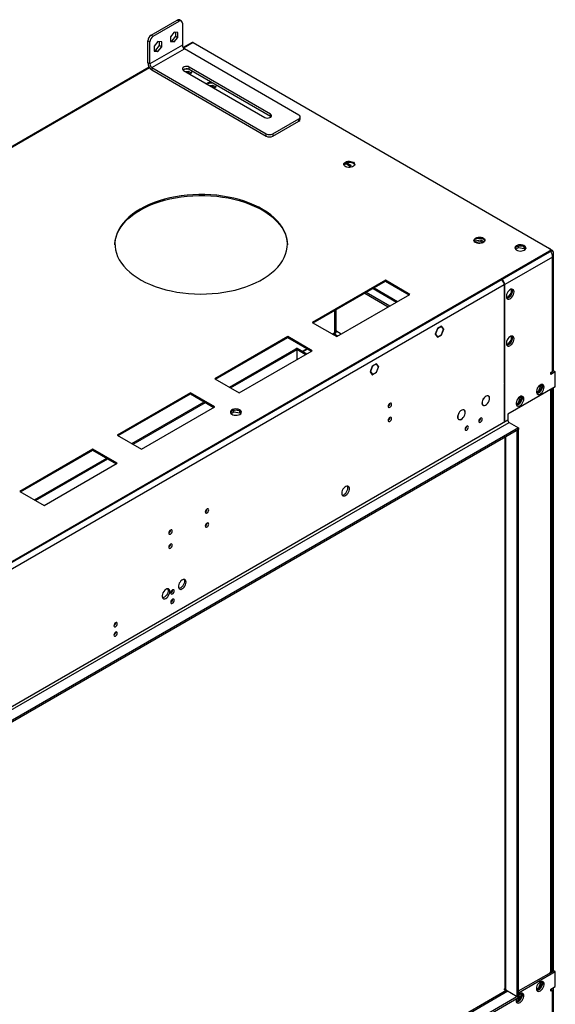
# Model space of a CAD drawing. Units: millimetres. Extents: x 2 to 5252, y -4 to 7421.
# Drawn here: x 2876 to 3342, y 1647 to 2504 of the extents above; entities that cross this region are included whole.
import ezdxf

# ---------------------------------------------------------------- set-up
doc = ezdxf.new("R2010")
doc.units = ezdxf.units.MM
doc.header["$LTSCALE"] = 25

msp = doc.modelspace()

# ---------------------------------------------------------------- linework, layer by layer
at = {"color": 7, "linetype": 'Continuous', "lineweight": 25}
for p, q in [((2990.769, 2490.158), (3013.424, 2503.205)), ((2992.534, 2489.137), (3015.19, 2502.183)), ((3015.19, 2502.183), (3013.424, 2503.205)), ((3017.194, 2502.379), (3015.428, 2503.4)), ((3010.942, 2492.799), (3007.721, 2488.799)), ((3014.163, 2492.509), (3010.942, 2492.799)), ((3012.398, 2489.241), (3012.398, 2492.668)), ((3018.022, 2500.547), (3018.022, 2481.359)), ((2989.702, 2484.24), (2987.937, 2485.261)), ((2987.937, 2466.073), (2987.937, 2485.261)), ((2989.702, 2465.051), (2989.702, 2484.24)), ((2990.769, 2490.158), (2992.534, 2489.137)), ((2996.782, 2484.645), (2993.561, 2480.645)), ((3000.004, 2484.355), (2996.782, 2484.645)), ((2998.238, 2481.087), (2998.238, 2484.514)), ((3000.004, 2480.065), (3000.004, 2484.355)), ((3007.721, 2488.799), (3007.721, 2484.509)), ((3007.721, 2485.372), (3009.177, 2485.241)), ((3007.721, 2484.509), (3010.942, 2484.219)), ((3009.177, 2485.241), (3012.398, 2489.241)), ((3009.177, 2485.241), (3010.942, 2484.219)), ((3010.942, 2484.219), (3014.163, 2488.219)), ((3012.398, 2489.241), (3014.163, 2488.219)), ((3014.163, 2488.219), (3014.163, 2492.509)), ((3018.022, 2481.359), (2989.702, 2465.051)), ((2991.468, 2461.988), (3019.788, 2478.296)), ((2993.561, 2480.645), (2993.561, 2476.355)), ((2993.561, 2477.218), (2995.017, 2477.087)), ((2993.561, 2476.355), (2996.782, 2476.065)), ((2995.017, 2477.087), (2998.238, 2481.087)), ((2995.017, 2477.087), (2996.782, 2476.065)), ((2996.782, 2476.065), (3000.004, 2480.065)), ((2998.238, 2481.087), (3000.004, 2480.065)), ((3026.453, 2483.742), (3018.745, 2479.292)), ((3119.365, 2420.667), (3019.788, 2478.296)), ((3027.453, 2483.643), (3337.52, 2304.646)), ((2989.189, 2462.23), (2217.619, 2016.812)), ((2989.702, 2465.051), (2987.937, 2466.073)), ((2991.468, 2461.988), (3091.045, 2404.359)), ((2991.468, 2461.988), (2991.468, 2459.946)), ((2991.468, 2459.946), (3091.045, 2402.318)), ((3019.04, 2459.519), (3089.662, 2418.647)), ((3020.692, 2458.563), (3022.979, 2458.917)), ((3022.979, 2458.917), (3025.889, 2457.237)), ((3022.979, 2458.917), (3022.979, 2457.692)), ((3094.618, 2421.501), (3023.996, 2462.373)), ((3023.996, 2460.331), (3023.996, 2462.373)), ((3094.618, 2419.46), (3023.996, 2460.331)), ((3022.362, 2457.596), (3022.979, 2457.692)), ((3022.979, 2457.692), (3024.896, 2456.586)), ((3038.973, 2447.983), (3039.603, 2448.433)), ((3041.863, 2446.31), (3044.193, 2446.671)), ((3043.533, 2445.344), (3044.193, 2445.446)), ((3044.193, 2446.671), (3047, 2445.05)), ((3044.193, 2446.671), (3044.193, 2445.446)), ((3044.193, 2445.446), (3046.015, 2444.394)), ((3094.618, 2419.46), (3094.618, 2421.501)), ((3095.161, 2419.054), (3094.618, 2419.46)), ((3096.702, 2404.355), (3119.358, 2417.401)), ((3119.358, 2415.36), (3119.358, 2417.401)), ((3120.533, 2416.995), (3120.533, 2419.036)), ((3096.702, 2402.314), (3119.358, 2415.36)), ((3091.045, 2402.318), (3091.045, 2404.359)), ((3096.702, 2404.355), (3096.702, 2402.314)), ((3158.708, 2377.758), (3160.865, 2378.092)), ((3160.865, 2379.28), (3160.865, 2378.092)), ((3160.865, 2378.092), (3164.132, 2376.206)), ((3160.906, 2379.293), (3164.58, 2377.172)), ((3164.58, 2377.172), (3163.563, 2374.979)), ((3166.61, 2378.817), (3166.542, 2378.856)), ((3272.162, 2310.53), (3272.463, 2311.178)), ((3272.463, 2311.178), (3277.538, 2311.963)), ((3272.463, 2311.178), (3272.463, 2310.217)), ((3272.737, 2309.996), (3277.538, 2310.738)), ((3277.538, 2311.963), (3280.498, 2310.254)), ((3277.538, 2311.963), (3277.538, 2310.738)), ((3277.538, 2310.738), (3279.514, 2309.598)), ((3307.823, 2303.871), (3310.381, 2305.347)), ((3309.841, 2306.669), (3307.912, 2305.555)), ((3310.381, 2305.347), (3310.381, 2306.812)), ((3310.381, 2305.347), (3315.455, 2304.562)), ((3315.448, 2306.197), (3310.871, 2306.905)), ((3315.455, 2304.562), (3315.455, 2306.192)), ((3315.455, 2304.562), (3315.959, 2303.477)), ((3316.471, 2304.007), (3315.457, 2306.191)), ((3337.52, 2302.197), (1559.853, 1275.972)), ((3337.52, 2301.38), (1559.853, 1275.155)), ((3339.994, 2297.093), (3298.452, 2273.111)), ((3337.52, 2301.38), (3337.52, 2302.197)), ((3338.191, 2304.054), (3338.287, 2303.998)), ((3338.264, 2302.093), (3338.51, 2301.951)), ((3338.58, 2301.992), (3338.296, 2302.156)), ((3339.994, 2302.809), (3338.339, 2303.765)), ((3338.398, 2302.605), (3338.398, 2303.421)), ((3339.994, 2302.809), (3338.58, 2301.992)), ((3339.994, 2197.475), (3339.994, 2297.093)), ((3341.02, 2198.904), (3341.02, 2300.001)), ((3295.624, 2277.194), (1601.042, 1298.933)), ((3298.098, 2272.907), (1603.517, 1294.646)), ((3194.684, 2276.888), (3131.044, 2240.15)), ((3131.752, 2239.741), (3194.684, 2276.071)), ((3183.896, 2269.844), (3204.402, 2258.006)), ((3215.897, 2264.642), (3194.684, 2276.888)), ((3194.684, 2276.071), (3194.684, 2276.888)), ((3194.684, 2276.071), (3215.19, 2264.234)), ((3295.623, 2277.194), (3295.624, 2277.194)), ((3295.977, 2277.398), (3295.977, 2277.398)), ((3298.098, 2272.907), (3298.098, 2256.2)), ((3298.452, 2256.404), (3298.452, 2273.111)), ((3152.258, 2227.903), (3215.897, 2264.642)), ((3176.642, 2265.656), (3197.148, 2253.818)), ((3178.056, 2266.473), (3198.562, 2254.635)), ((3300.75, 2261.982), (3299.959, 2262.053)), ((3300.145, 2261.519), (3301.037, 2261.439)), ((3303.967, 2265.985), (3300.75, 2261.982)), ((3300.75, 2261.982), (3301.433, 2261.588)), ((3302.584, 2262.332), (3304.255, 2264.41)), ((3303.967, 2269.055), (3303.967, 2265.985)), ((3303.967, 2265.985), (3304.766, 2265.523)), ((3305.028, 2266.404), (3305.028, 2268.631)), ((3298.098, 2256.608), (3298.452, 2256.404)), ((3298.098, 2256.2), (3298.452, 2256.404)), ((3298.452, 2255.996), (3298.098, 2255.791)), ((3298.098, 2255.791), (3298.098, 2236.226)), ((3298.452, 2236.43), (3298.452, 2255.996)), ((3150.631, 2231.435), (3150.631, 2250.64)), ((3150.843, 2250.763), (3150.843, 2230.741)), ((3151.551, 2251.171), (3151.551, 2231.149)), ((3131.044, 2240.15), (3152.258, 2227.903)), ((3243.341, 2236.846), (3239.849, 2234.831)), ((3243.341, 2236.683), (3239.931, 2234.714)), ((3243.2, 2236.765), (3243.341, 2236.683)), ((3243.341, 2236.846), (3243.341, 2236.683)), ((3243.564, 2236.975), (3243.483, 2236.928)), ((3243.483, 2236.765), (3243.483, 2236.928)), ((3245.258, 2234.238), (3243.483, 2236.765)), ((3245.422, 2234.332), (3243.564, 2236.975)), ((3298.098, 2236.634), (3298.452, 2236.43)), ((3298.098, 2236.226), (3298.452, 2236.43)), ((3298.452, 2236.022), (3298.098, 2235.818)), ((3298.098, 2235.818), (3298.098, 2187.559)), ((3298.452, 2187.764), (3298.452, 2236.022)), ((3109.831, 2227.903), (3046.192, 2191.165)), ((3046.899, 2190.757), (3109.831, 2227.087)), ((3131.044, 2215.657), (3109.831, 2227.903)), ((3109.831, 2227.087), (3109.831, 2227.903)), ((3109.831, 2227.087), (3130.337, 2215.249)), ((3148.972, 2229.8), (3150.229, 2230.526)), ((3150.843, 2230.741), (3150.549, 2230.91)), ((3150.631, 2231.449), (3150.643, 2231.442)), ((3150.631, 2231.435), (3150.643, 2231.442)), ((3151.551, 2231.149), (3150.843, 2230.741)), ((3239.849, 2234.831), (3237.992, 2230.043)), ((3238.155, 2230.137), (3237.992, 2230.043)), ((3238.051, 2230.197), (3238.155, 2230.137)), ((3238.073, 2229.927), (3238.237, 2230.021)), ((3238.073, 2229.927), (3239.849, 2227.4)), ((3239.931, 2234.714), (3238.155, 2230.137)), ((3238.237, 2230.021), (3239.931, 2227.61)), ((3239.544, 2227.833), (3239.931, 2227.61)), ((3239.827, 2234.774), (3239.931, 2234.714)), ((3239.849, 2227.4), (3243.341, 2229.416)), ((3239.931, 2227.61), (3243.341, 2229.579)), ((3243.2, 2229.498), (3243.341, 2229.416)), ((3243.341, 2229.579), (3243.341, 2229.416)), ((3243.483, 2229.661), (3245.258, 2234.238)), ((3243.483, 2229.498), (3243.483, 2229.661)), ((3243.483, 2229.592), (3243.564, 2229.545)), ((3243.483, 2229.498), (3243.564, 2229.545)), ((3243.564, 2229.545), (3245.422, 2234.332)), ((3245.035, 2234.555), (3245.422, 2234.332)), ((3303.967, 2228.228), (3303.967, 2225.157)), ((3305.028, 2225.577), (3305.028, 2227.804)), ((3300.75, 2221.155), (3299.959, 2221.226)), ((3300.145, 2220.692), (3301.037, 2220.612)), ((3303.967, 2225.157), (3300.75, 2221.155)), ((3300.75, 2221.155), (3301.433, 2220.761)), ((3302.584, 2221.505), (3304.255, 2223.583)), ((3303.967, 2225.157), (3304.766, 2224.696)), ((3058.935, 2183.808), (3116.832, 2217.231)), ((3059.996, 2183.196), (3117.892, 2216.619)), ((3067.405, 2178.919), (3131.044, 2215.657)), ((3117.892, 2216.619), (3116.832, 2217.231)), ((3117.963, 2217.884), (3116.902, 2217.272)), ((3116.902, 2217.19), (3116.902, 2217.272)), ((3116.902, 2217.272), (3125.372, 2212.383)), ((3117.892, 2208.065), (3117.892, 2216.619)), ((3117.963, 2217.884), (3126.433, 2212.995)), ((3123.147, 2214.892), (3127.051, 2217.146)), ((3183.281, 2202.174), (3181.423, 2197.387)), ((3183.362, 2202.058), (3181.586, 2197.481)), ((3183.259, 2202.118), (3183.362, 2202.058)), ((3183.362, 2202.221), (3183.281, 2202.174)), ((3183.362, 2202.221), (3183.362, 2202.058)), ((3186.996, 2204.319), (3183.504, 2202.303)), ((3186.914, 2204.108), (3183.504, 2202.14)), ((3183.504, 2202.14), (3183.504, 2202.303)), ((3186.773, 2204.19), (3186.914, 2204.108)), ((3188.69, 2201.582), (3186.914, 2204.108)), ((3186.914, 2197.005), (3188.608, 2201.371)), ((3188.853, 2201.676), (3186.996, 2204.319)), ((3186.996, 2196.888), (3188.771, 2201.466)), ((3188.467, 2201.899), (3188.853, 2201.676)), ((3188.608, 2201.371), (3188.771, 2201.466)), ((3188.853, 2201.676), (3188.69, 2201.582)), ((3181.423, 2197.387), (3183.281, 2194.744)), ((3181.483, 2197.541), (3181.586, 2197.481)), ((3181.586, 2197.481), (3183.362, 2194.954)), ((3182.976, 2195.177), (3183.362, 2194.954)), ((3183.169, 2194.902), (3183.362, 2194.791)), ((3183.281, 2194.744), (3183.362, 2194.791)), ((3183.362, 2194.954), (3183.362, 2194.791)), ((3183.504, 2195.036), (3186.914, 2197.005)), ((3183.504, 2194.872), (3186.996, 2196.888)), ((3183.504, 2194.872), (3183.504, 2195.036)), ((3186.854, 2196.97), (3186.996, 2196.888)), ((3341.055, 2198.087), (3338.58, 2196.659)), ((3338.58, 2196.659), (3339.994, 2197.475)), ((3342.469, 2197.271), (3338.58, 2195.026)), ((3338.58, 2195.026), (3338.58, 2196.659)), ((3340.702, 2198.063), (3340.702, 2197.883)), ((3341.055, 2198.087), (3342.469, 2197.271)), ((3342.469, 2184.206), (3342.469, 2197.271)), ((3046.192, 2191.165), (3067.405, 2178.919)), ((3298.098, 2187.968), (3298.452, 2187.764)), ((3298.098, 2187.559), (3298.452, 2187.764)), ((3298.452, 2187.355), (3298.098, 2187.151)), ((3298.098, 2187.151), (3298.098, 2153.692)), ((3298.452, 2153.896), (3298.452, 2187.355)), ((3342.469, 2184.206), (3301.28, 2160.429)), ((3329.921, 2185.535), (3327.575, 2184.181)), ((3328.084, 2180.801), (3329.921, 2185.536)), ((3329.124, 2180.136), (3330.982, 2184.923)), ((3329.921, 2185.536), (3329.619, 2185.965)), ((3329.921, 2185.536), (3330.982, 2184.923)), ((3330.982, 2184.923), (3330.108, 2186.166)), ((3024.978, 2178.919), (2961.339, 2142.181)), ((2962.046, 2141.772), (3024.978, 2178.102)), ((3046.192, 2166.673), (3024.978, 2178.919)), ((3024.978, 2178.102), (3024.978, 2178.919)), ((3024.978, 2178.102), (3045.484, 2166.265)), ((3284.337, 2176.195), (3283.852, 2176.475)), ((3312.243, 2175.33), (3311.941, 2175.76)), ((3313.304, 2174.718), (3312.43, 2175.961)), ((3328.437, 2180.596), (3326.104, 2179.25)), ((3326.358, 2178.539), (3329.124, 2180.136)), ((3328.417, 2180.544), (3329.124, 2180.136)), ((3339.459, 1676.518), (3339.459, 2182.469)), ((3339.464, 1678.257), (3339.464, 2182.472)), ((3339.994, 2182.778), (3339.994, 1676.314)), ((3340.702, 2183.186), (3340.702, 1676.114)), ((2974.082, 2134.824), (3037.015, 2171.154)), ((2975.143, 2134.212), (3038.075, 2170.542)), ((3198.644, 2169.767), (3198.642, 2169.846)), ((3279.202, 2168.421), (3279.687, 2168.141)), ((3279.589, 2173.455), (3279.639, 2173.427)), ((3279.689, 2173.629), (3279.739, 2173.6)), ((3279.739, 2173.6), (3279.689, 2173.628)), ((3284.322, 2170.8), (3284.373, 2170.772)), ((3284.471, 2170.946), (3284.421, 2170.975)), ((3284.421, 2170.975), (3284.471, 2170.946)), ((3310.76, 2170.391), (3308.427, 2169.045)), ((3308.68, 2168.334), (3311.446, 2169.931)), ((3312.243, 2175.33), (3309.897, 2173.975)), ((3310.406, 2170.595), (3312.243, 2175.33)), ((3310.739, 2170.339), (3311.446, 2169.931)), ((3311.446, 2169.931), (3313.304, 2174.718)), ((3312.243, 2175.33), (3313.304, 2174.718)), ((2982.552, 2129.935), (3046.192, 2166.673)), ((3060.336, 2161), (3062.893, 2162.476)), ((3062.354, 2163.798), (3060.425, 2162.684)), ((3062.893, 2162.476), (3062.893, 2163.941)), ((3062.893, 2162.476), (3067.968, 2161.691)), ((3067.961, 2163.325), (3063.383, 2164.033)), ((3067.968, 2161.691), (3067.968, 2163.321)), ((3067.968, 2161.691), (3068.472, 2160.606)), ((3068.984, 2161.135), (3067.97, 2163.32)), ((3258.356, 2161.175), (3258.407, 2161.147)), ((3258.506, 2161.32), (3258.456, 2161.349)), ((3258.456, 2161.349), (3258.506, 2161.32)), ((3263.123, 2163.949), (3262.639, 2164.229)), ((3263.075, 2158.496), (3263.125, 2158.467)), ((3263.225, 2158.641), (3263.175, 2158.669)), ((3263.175, 2158.669), (3263.225, 2158.641)), ((3301.28, 2160.429), (3301.28, 2155.121)), ((3301.28, 2155.121), (1600.335, 1173.186)), ((1601.396, 1171.349), (3302.341, 2153.284)), ((3198.644, 2157.519), (3198.642, 2157.598)), ((3257.989, 2156.175), (3258.474, 2155.895)), ((3265.465, 2149.959), (3265.464, 2150.039)), ((3276.452, 2154.668), (3275.931, 2154.367)), ((3277.486, 2156.899), (3277.485, 2156.978)), ((3298.098, 2154.101), (3298.452, 2153.896)), ((3298.098, 2153.692), (3298.452, 2153.896)), ((3302.341, 2153.284), (3310.473, 2148.59)), ((3310.473, 2148.59), (1557.378, 1136.55)), ((3310.473, 2146.956), (1557.378, 1134.917)), ((2961.339, 2142.181), (2982.552, 2129.935)), ((3264.431, 2147.728), (3263.91, 2147.427)), ((3309.412, 2146.344), (3310.473, 2146.956)), ((3309.412, 1653.97), (3309.412, 2146.344)), ((3310.473, 2148.59), (3310.473, 2146.956)), ((3310.473, 1654.582), (3310.473, 2146.956)), ((3298.634, 2140.122), (3298.634, 1660.91)), ((2940.126, 2129.935), (2876.486, 2093.196)), ((2877.193, 2092.788), (2940.126, 2129.118)), ((2961.339, 2117.688), (2940.126, 2129.935)), ((2940.126, 2129.118), (2940.126, 2129.935)), ((2940.126, 2129.118), (2960.632, 2117.28)), ((2889.23, 2085.839), (2952.162, 2122.17)), ((2890.29, 2085.227), (2953.223, 2121.557)), ((2897.699, 2080.95), (2961.339, 2117.688)), ((2876.486, 2093.196), (2897.699, 2080.95)), ((3039.545, 2077.921), (3039.543, 2078)), ((3039.545, 2065.673), (3039.543, 2065.752)), ((3007.725, 2059.552), (3007.723, 2059.631)), ((3007.725, 2047.304), (3007.723, 2047.383)), ((3006.608, 2046.243), (3007.681, 2046.862)), ((3310.473, 1658.663), (3341.055, 1676.318)), ((3310.473, 1657.03), (3342.469, 1675.501)), ((3338.05, 1674.987), (3338.58, 1675.293)), ((3338.05, 1674.583), (3338.05, 1674.987)), ((3339.641, 1676.518), (3339.453, 1676.409)), ((3339.459, 1678.254), (3339.464, 1678.257)), ((3339.641, 1676.518), (3340.521, 1676.01)), ((3342.469, 1675.501), (3341.055, 1676.318)), ((3342.469, 1662.437), (3342.469, 1675.501)), ((3328.063, 1661.428), (3329.921, 1666.216)), ((3329.124, 1660.816), (3330.982, 1665.603)), ((3329.568, 1666.619), (3329.685, 1666.551)), ((3329.921, 1666.216), (3329.619, 1666.645)), ((3329.921, 1666.216), (3330.982, 1665.603)), ((3330.982, 1665.603), (3330.108, 1666.846)), ((3338.58, 1660.192), (3342.469, 1662.437)), ((1557.378, 642.542), (3310.473, 1654.582)), ((3300.255, 1659.256), (1599.646, 677.515)), ((3298.452, 1659.685), (3297.745, 1660.093)), ((3298.452, 1659.685), (3299.05, 1660.03)), ((3298.452, 1659.685), (3298.452, 1658.215)), ((3299.513, 1659.685), (3309.412, 1653.97)), ((3309.412, 1653.97), (3310.473, 1654.582)), ((3310.386, 1651.223), (3312.243, 1656.01)), ((3310.473, 1652.949), (3310.473, 1654.582)), ((3311.446, 1650.611), (3313.304, 1655.398)), ((3312.243, 1656.01), (3311.941, 1656.44)), ((3312.243, 1656.01), (3313.304, 1655.398)), ((3313.304, 1655.398), (3312.43, 1656.641)), ((3326.052, 1660.267), (3328.063, 1661.428)), ((3326.358, 1659.219), (3329.124, 1660.816)), ((3328.063, 1661.428), (3329.124, 1660.816)), ((3338.58, 1660.191), (3338.602, 1660.204)), ((3338.58, 1658.559), (3338.58, 1660.192)), ((3338.58, 1660.191), (3339.994, 1659.375)), ((3339.994, 1659.375), (3338.58, 1658.559)), ((3339.994, 1559.757), (3339.994, 1659.375)), ((3341.02, 1559.707), (3341.02, 1660.804)), ((1557.378, 640.909), (3310.473, 1652.949)), ((3308.374, 1650.062), (3310.386, 1651.223)), ((3308.68, 1649.014), (3311.446, 1650.611)), ((3310.386, 1651.223), (3311.446, 1650.611))]:
    msp.add_line(p, q, dxfattribs=at)
at = {"color": 8, "linetype": 'Continuous', "lineweight": 25}
for p, q in [((3027.453, 2483.643), (3019.12, 2478.833)), ((2989.523, 2461.747), (2218.937, 2016.897)), ((3338.51, 2301.951), (3337.52, 2301.38)), ((3338.242, 2303.972), (3338.287, 2303.998)), ((3184.775, 2270.351), (3205.281, 2258.513)), ((3295.977, 2276.961), (3295.977, 2277.398)), ((3298.452, 2273.111), (3298.073, 2273.33)), ((3148.386, 2230.139), (3150.631, 2231.435)), ((3150.015, 2230.402), (3153.301, 2228.506)), ((3156.129, 2230.139), (3151.551, 2232.782)), ((3122.561, 2215.23), (3126.465, 2217.484)), ((3338.58, 1675.293), (3338.58, 2181.961)), ((3299.513, 1659.685), (3299.513, 2140.629)), ((1601.396, 677.342), (3301.28, 1658.664))]:
    msp.add_line(p, q, dxfattribs=at)
at = {"color": 7, "linetype": 'Continuous', "lineweight": 25, "flags": 128}
for points in [[(3023.996, 2462.373), (3023.001, 2462.776), (3021.827, 2462.958), (3020.616, 2462.898), (3019.514, 2462.602), (3018.653, 2462.107), (3018.138, 2461.471), (3018.031, 2460.772), (3018.344, 2460.094), (3019.04, 2459.519)], [(3026.132, 2459.095), (3026.398, 2458.713), (3026.568, 2458.292)], [(3047.223, 2446.889), (3047.489, 2446.507), (3047.659, 2446.086)], [(3089.662, 2418.647), (3090.657, 2418.244), (3091.831, 2418.062), (3093.042, 2418.122), (3094.144, 2418.418), (3095.005, 2418.913), (3095.52, 2419.549), (3095.627, 2420.248), (3095.314, 2420.926), (3094.618, 2421.501)], [(3159.859, 2379.653), (3160.89, 2380.105), (3162.093, 2380.379), (3163.38, 2380.455), (3164.655, 2380.328), (3165.823, 2380.007), (3166.798, 2379.516), (3167.507, 2378.892), (3167.899, 2378.18), (3167.943, 2377.434), (3167.637, 2376.708), (3167.003, 2376.057), (3166.088, 2375.529), (3164.96, 2375.163), (3163.704, 2374.987), (3162.411, 2375.012), (3161.178, 2375.238), (3160.096, 2375.648), (3159.246, 2376.21), (3158.69, 2376.885), (3158.471, 2377.621), (3158.603, 2378.364), (3159.077, 2379.058), (3159.859, 2379.653)], [(3158.521, 2377.306), (3158.799, 2377.904), (3159.433, 2378.555), (3160.348, 2379.083), (3161.475, 2379.449), (3162.732, 2379.626), (3164.025, 2379.6), (3165.258, 2379.374), (3166.339, 2378.965), (3167.19, 2378.402), (3167.745, 2377.727), (3167.915, 2377.306)], [(2981.315, 2338.833), (2977.782, 2336.648), (2974.519, 2334.327), (2971.541, 2331.882), (2968.863, 2329.324), (2966.497, 2326.666), (2964.453, 2323.92), (2962.744, 2321.098), (2961.375, 2318.216), (2960.354, 2315.286), (2959.685, 2312.322), (2959.373, 2309.339), (2959.417, 2306.35), (2959.819, 2303.37), (2960.576, 2300.413), (2961.685, 2297.494), (2963.139, 2294.625), (2964.933, 2291.822), (2967.058, 2289.096), (2969.504, 2286.462), (2972.258, 2283.931), (2975.309, 2281.516), (2978.641, 2279.228), (2982.238, 2277.078), (2986.083, 2275.077), (2990.159, 2273.234), (2994.445, 2271.557), (2998.921, 2270.055), (3003.567, 2268.735), (3008.358, 2267.604), (3013.274, 2266.665), (3018.29, 2265.925), (3023.383, 2265.386), (3028.528, 2265.052), (3033.7, 2264.923), (3038.876, 2265), (3044.03, 2265.283), (3049.138, 2265.771), (3054.176, 2266.462), (3059.118, 2267.351), (3063.943, 2268.435), (3068.627, 2269.708), (3073.148, 2271.165), (3077.484, 2272.799), (3081.614, 2274.601), (3085.518, 2276.564), (3089.179, 2278.677), (3092.579, 2280.932), (3095.701, 2283.316), (3098.531, 2285.819), (3101.055, 2288.428), (3103.261, 2291.132), (3105.139, 2293.918), (3106.679, 2296.771), (3107.875, 2299.679), (3108.72, 2302.628), (3109.211, 2305.603), (3109.345, 2308.591), (3109.121, 2311.577), (3108.542, 2314.547), (3107.608, 2317.487), (3106.326, 2320.383), (3104.701, 2323.221), (3102.74, 2325.987), (3100.453, 2328.669), (3097.852, 2331.253), (3094.948, 2333.727), (3091.755, 2336.08), (3088.288, 2338.3), (3084.564, 2340.377), (3080.601, 2342.3), (3076.418, 2344.061), (3072.034, 2345.651), (3067.471, 2347.063), (3062.75, 2348.29), (3057.893, 2349.325), (3052.924, 2350.165), (3047.867, 2350.805), (3042.745, 2351.242), (3037.583, 2351.474), (3032.406, 2351.5), (3027.238, 2351.319), (3022.104, 2350.933), (3017.028, 2350.344), (3012.035, 2349.554), (3007.148, 2348.567), (3002.391, 2347.387), (2997.786, 2346.021), (2993.355, 2344.475), (2989.12, 2342.756), (2985.1, 2340.872), (2981.315, 2338.833)], [(2981.315, 2338.016), (2985.1, 2340.056), (2989.12, 2341.939), (2993.355, 2343.658), (2997.786, 2345.205), (3002.391, 2346.571), (3007.148, 2347.75), (3012.035, 2348.737), (3017.028, 2349.527), (3022.104, 2350.117), (3027.238, 2350.503), (3032.406, 2350.683), (3037.583, 2350.657), (3042.745, 2350.425), (3047.867, 2349.988), (3052.924, 2349.349), (3057.893, 2348.509), (3062.75, 2347.473), (3067.471, 2346.246), (3072.034, 2344.835), (3076.418, 2343.244), (3080.601, 2341.483), (3084.564, 2339.56), (3088.288, 2337.483), (3091.755, 2335.263), (3094.948, 2332.911), (3097.852, 2330.436), (3100.453, 2327.852), (3102.74, 2325.171), (3104.701, 2322.404), (3106.326, 2319.567), (3107.608, 2316.671), (3108.542, 2313.731), (3109.121, 2310.761), (3109.344, 2307.809)], [(2959.351, 2307.809), (2959.373, 2308.522), (2959.685, 2311.505), (2960.354, 2314.469), (2961.375, 2317.399), (2962.744, 2320.282), (2964.453, 2323.103), (2966.497, 2325.849), (2968.863, 2328.508), (2971.541, 2331.066), (2974.519, 2333.511), (2977.782, 2335.831), (2981.315, 2338.016)], [(3273.101, 2313.637), (3274.132, 2314.088), (3275.336, 2314.362), (3276.622, 2314.439), (3277.897, 2314.312), (3279.065, 2313.991), (3280.04, 2313.5), (3280.75, 2312.876), (3281.141, 2312.164), (3281.185, 2311.418), (3280.879, 2310.692), (3280.245, 2310.041), (3279.33, 2309.513), (3278.203, 2309.147), (3276.946, 2308.97), (3275.653, 2308.996), (3274.42, 2309.222), (3273.339, 2309.631), (3272.488, 2310.194), (3271.933, 2310.869), (3271.713, 2311.605), (3271.845, 2312.347), (3272.32, 2313.042), (3273.101, 2313.637)], [(3271.763, 2311.29), (3272.041, 2311.888), (3272.675, 2312.538), (3273.59, 2313.067), (3274.718, 2313.433), (3275.974, 2313.609), (3277.267, 2313.584), (3278.5, 2313.358), (3279.582, 2312.948), (3280.432, 2312.386), (3280.988, 2311.711), (3281.157, 2311.29)], [(3315.453, 2303.133), (3316.234, 2303.728), (3316.709, 2304.422), (3316.841, 2305.165), (3316.621, 2305.901), (3316.066, 2306.575), (3315.216, 2307.138), (3314.134, 2307.548), (3312.901, 2307.774), (3311.608, 2307.799), (3310.351, 2307.622), (3309.224, 2307.256), (3308.309, 2306.728), (3307.675, 2306.077), (3307.369, 2305.352), (3307.413, 2304.606), (3307.804, 2303.894), (3308.514, 2303.269), (3309.489, 2302.779), (3310.657, 2302.458), (3311.932, 2302.331), (3313.219, 2302.407), (3314.422, 2302.681), (3315.453, 2303.133)], [(3308.735, 2306.194), (3309.766, 2306.645), (3310.969, 2306.919), (3312.256, 2306.995), (3313.531, 2306.869), (3314.699, 2306.548), (3315.674, 2306.057), (3316.384, 2305.433), (3316.775, 2304.721), (3316.791, 2304.663)], [(3306.584, 2266.782), (3306.459, 2267.757), (3306.095, 2268.515), (3305.517, 2269.002), (3304.77, 2269.179), (3303.908, 2269.035), (3302.996, 2268.581), (3302.1, 2267.849), (3301.288, 2266.894), (3300.619, 2265.787), (3300.144, 2264.61), (3299.897, 2263.451), (3299.897, 2262.394), (3300.144, 2261.52), (3300.619, 2260.892), (3301.288, 2260.557), (3302.1, 2260.54), (3302.996, 2260.842), (3303.908, 2261.441), (3304.77, 2262.292), (3305.517, 2263.332), (3306.095, 2264.485), (3306.459, 2265.664), (3306.584, 2266.782)], [(3305.169, 2267.599), (3305.045, 2266.481), (3304.68, 2265.301), (3304.103, 2264.149), (3303.356, 2263.108), (3302.494, 2262.257), (3301.581, 2261.658), (3300.686, 2261.356), (3300.251, 2261.324)], [(3304.785, 2269.179), (3305.045, 2268.573), (3305.169, 2267.599)], [(3306.584, 2225.955), (3306.459, 2226.93), (3306.095, 2227.688), (3305.517, 2228.174), (3304.77, 2228.352), (3303.908, 2228.208), (3302.996, 2227.754), (3302.1, 2227.022), (3301.288, 2226.067), (3300.619, 2224.96), (3300.144, 2223.783), (3299.897, 2222.624), (3299.897, 2221.567), (3300.144, 2220.693), (3300.619, 2220.065), (3301.288, 2219.73), (3302.1, 2219.713), (3302.996, 2220.015), (3303.908, 2220.613), (3304.77, 2221.465), (3305.517, 2222.505), (3306.095, 2223.658), (3306.459, 2224.837), (3306.584, 2225.955)], [(3304.785, 2228.352), (3305.045, 2227.746), (3305.169, 2226.772)], [(3305.169, 2226.772), (3305.045, 2225.653), (3304.68, 2224.474), (3304.103, 2223.322), (3303.356, 2222.281), (3302.494, 2221.43), (3301.581, 2220.831), (3300.686, 2220.529), (3300.251, 2220.497)], [(3332.747, 2183.901), (3332.622, 2184.876), (3332.258, 2185.634), (3331.68, 2186.12), (3330.933, 2186.298), (3330.071, 2186.154), (3329.159, 2185.699), (3328.263, 2184.967), (3327.451, 2184.013), (3326.782, 2182.906), (3326.307, 2181.729), (3326.06, 2180.569), (3326.06, 2179.513), (3326.307, 2178.638), (3326.782, 2178.01), (3327.451, 2177.675), (3328.263, 2177.658), (3329.159, 2177.96), (3330.071, 2178.559), (3330.933, 2179.41), (3331.68, 2180.451), (3332.258, 2181.604), (3332.622, 2182.783), (3332.747, 2183.901)], [(3331.332, 2184.718), (3331.208, 2183.599), (3330.843, 2182.42), (3330.266, 2181.267), (3329.519, 2180.227), (3328.657, 2179.376), (3327.744, 2178.777), (3326.849, 2178.475), (3326.414, 2178.443)], [(3330.948, 2186.298), (3331.208, 2185.692), (3331.332, 2184.718)], [(3284.471, 2170.946), (3285.008, 2172.145), (3285.311, 2173.346), (3285.356, 2174.454), (3285.141, 2175.385), (3284.68, 2176.064), (3284.012, 2176.439), (3283.187, 2176.48), (3282.271, 2176.185), (3281.334, 2175.576), (3280.451, 2174.701), (3279.689, 2173.628)], [(3284.421, 2170.975), (3284.946, 2172.148), (3285.242, 2173.323), (3285.286, 2174.407), (3285.074, 2175.317), (3284.624, 2175.982), (3283.97, 2176.349), (3283.163, 2176.389), (3282.266, 2176.101), (3281.35, 2175.505), (3280.485, 2174.649), (3279.739, 2173.6)], [(3315.069, 2173.696), (3314.944, 2174.671), (3314.58, 2175.429), (3314.003, 2175.915), (3313.255, 2176.093), (3312.394, 2175.949), (3311.481, 2175.494), (3310.585, 2174.762), (3309.773, 2173.808), (3309.105, 2172.701), (3308.63, 2171.524), (3308.383, 2170.364), (3308.383, 2169.308), (3308.63, 2168.433), (3309.105, 2167.805), (3309.773, 2167.47), (3310.585, 2167.453), (3311.481, 2167.755), (3312.394, 2168.354), (3313.255, 2169.205), (3314.003, 2170.246), (3314.58, 2171.398), (3314.944, 2172.578), (3315.069, 2173.696)], [(3313.27, 2176.092), (3313.53, 2175.487), (3313.655, 2174.512)], [(3200.058, 2168.95), (3199.945, 2169.541), (3199.623, 2169.912), (3199.141, 2170.005), (3198.573, 2169.808), (3198.005, 2169.349), (3197.523, 2168.7), (3197.201, 2167.957), (3197.088, 2167.236), (3197.201, 2166.645), (3197.523, 2166.275), (3198.005, 2166.181), (3198.573, 2166.378), (3199.141, 2166.837), (3199.623, 2167.487), (3199.945, 2168.229), (3200.058, 2168.95)], [(3279.589, 2173.455), (3279.035, 2172.247), (3278.719, 2171.032), (3278.665, 2169.908), (3278.878, 2168.964), (3279.34, 2168.275), (3280.015, 2167.897), (3280.85, 2167.858), (3281.776, 2168.163), (3282.722, 2168.787), (3283.611, 2169.681), (3284.373, 2170.772)], [(3279.639, 2173.427), (3279.098, 2172.244), (3278.788, 2171.055), (3278.735, 2169.955), (3278.944, 2169.031), (3279.396, 2168.357), (3280.057, 2167.986), (3280.874, 2167.949), (3281.781, 2168.247), (3282.706, 2168.858), (3283.577, 2169.732), (3284.322, 2170.8)], [(3313.655, 2174.512), (3313.53, 2173.394), (3313.166, 2172.215), (3312.589, 2171.062), (3311.841, 2170.022), (3310.979, 2169.17), (3310.067, 2168.572), (3309.171, 2168.27), (3308.736, 2168.238)], [(3067.965, 2160.261), (3068.747, 2160.856), (3069.222, 2161.551), (3069.354, 2162.294), (3069.134, 2163.03), (3068.578, 2163.704), (3067.728, 2164.267), (3066.647, 2164.676), (3065.414, 2164.902), (3064.121, 2164.928), (3062.864, 2164.751), (3061.736, 2164.385), (3060.822, 2163.857), (3060.188, 2163.206), (3059.881, 2162.48), (3059.926, 2161.734), (3060.317, 2161.022), (3061.026, 2160.398), (3062.001, 2159.907), (3063.17, 2159.586), (3064.444, 2159.46), (3065.731, 2159.536), (3066.935, 2159.81), (3067.965, 2160.261)], [(3061.248, 2163.322), (3062.279, 2163.774), (3063.482, 2164.048), (3064.769, 2164.124), (3066.044, 2163.997), (3067.212, 2163.676), (3068.187, 2163.186), (3068.896, 2162.561), (3069.288, 2161.849), (3069.304, 2161.792)], [(3258.356, 2161.175), (3257.812, 2159.974), (3257.503, 2158.769), (3257.452, 2157.654), (3257.664, 2156.718), (3258.123, 2156.033), (3258.791, 2155.654), (3259.617, 2155.609), (3260.536, 2155.904), (3261.475, 2156.513), (3262.361, 2157.391), (3263.125, 2158.467)], [(3258.407, 2161.147), (3257.875, 2159.971), (3257.572, 2158.792), (3257.523, 2157.701), (3257.731, 2156.785), (3258.179, 2156.115), (3258.833, 2155.743), (3259.641, 2155.7), (3260.54, 2155.988), (3261.46, 2156.584), (3262.327, 2157.443), (3263.075, 2158.496)], [(3263.225, 2158.641), (3263.776, 2159.846), (3264.091, 2161.057), (3264.146, 2162.178), (3263.935, 2163.121), (3263.476, 2163.81), (3262.804, 2164.191), (3261.974, 2164.234), (3261.051, 2163.935), (3260.108, 2163.319), (3259.219, 2162.433), (3258.456, 2161.349)], [(3263.175, 2158.669), (3263.714, 2159.849), (3264.022, 2161.034), (3264.075, 2162.131), (3263.869, 2163.054), (3263.419, 2163.728), (3262.762, 2164.101), (3261.95, 2164.143), (3261.046, 2163.851), (3260.123, 2163.248), (3259.253, 2162.381), (3258.506, 2161.32)], [(3200.058, 2156.702), (3199.945, 2157.293), (3199.623, 2157.664), (3199.141, 2157.757), (3198.573, 2157.56), (3198.005, 2157.101), (3197.523, 2156.451), (3197.201, 2155.709), (3197.088, 2154.988), (3197.201, 2154.397), (3197.523, 2154.026), (3198.005, 2153.933), (3198.573, 2154.13), (3199.141, 2154.589), (3199.623, 2155.239), (3199.945, 2155.981), (3200.058, 2156.702)], [(3266.88, 2149.143), (3266.767, 2149.734), (3266.445, 2150.104), (3265.963, 2150.198), (3265.395, 2150.001), (3264.826, 2149.542), (3264.345, 2148.892), (3264.023, 2148.15), (3263.91, 2147.429), (3264.023, 2146.838), (3264.345, 2146.467), (3264.826, 2146.374), (3265.395, 2146.571), (3265.963, 2147.03), (3266.445, 2147.679), (3266.767, 2148.422), (3266.88, 2149.143)], [(3278.9, 2156.083), (3278.787, 2156.673), (3278.466, 2157.044), (3277.984, 2157.138), (3277.416, 2156.94), (3276.847, 2156.481), (3276.366, 2155.832), (3276.044, 2155.09), (3275.931, 2154.368), (3276.044, 2153.777), (3276.366, 2153.407), (3276.847, 2153.313), (3277.416, 2153.511), (3277.984, 2153.969), (3278.466, 2154.619), (3278.787, 2155.361), (3278.9, 2156.083)], [(3156.677, 2091.649), (3156.802, 2090.674), (3157.166, 2089.916), (3157.743, 2089.429), (3158.491, 2089.252), (3159.352, 2089.396), (3160.265, 2089.85), (3161.161, 2090.582), (3161.973, 2091.537), (3162.641, 2092.644), (3163.116, 2093.821), (3163.363, 2094.98), (3163.363, 2096.037), (3163.116, 2096.911), (3162.641, 2097.539), (3161.973, 2097.874), (3161.161, 2097.891), (3160.265, 2097.589), (3159.352, 2096.99), (3158.491, 2096.139), (3157.743, 2095.099), (3157.166, 2093.946), (3156.802, 2092.767), (3156.677, 2091.649)], [(3157.062, 2090.068), (3157.497, 2090.1), (3158.392, 2090.402), (3159.305, 2091.001), (3160.167, 2091.852), (3160.914, 2092.893), (3161.491, 2094.045), (3161.856, 2095.225), (3161.98, 2096.343)], [(3161.98, 2096.343), (3161.856, 2097.317), (3161.596, 2097.923)], [(3040.959, 2077.105), (3040.846, 2077.695), (3040.524, 2078.066), (3040.042, 2078.16), (3039.474, 2077.962), (3038.906, 2077.503), (3038.424, 2076.854), (3038.102, 2076.112), (3037.989, 2075.39), (3038.102, 2074.799), (3038.424, 2074.429), (3038.906, 2074.335), (3039.474, 2074.533), (3040.042, 2074.991), (3040.524, 2075.641), (3040.846, 2076.383), (3040.959, 2077.105)], [(3040.959, 2064.856), (3040.846, 2065.447), (3040.524, 2065.818), (3040.042, 2065.911), (3039.474, 2065.714), (3038.906, 2065.255), (3038.424, 2064.606), (3038.102, 2063.863), (3037.989, 2063.142), (3038.102, 2062.551), (3038.424, 2062.181), (3038.906, 2062.087), (3039.474, 2062.284), (3040.042, 2062.743), (3040.524, 2063.393), (3040.846, 2064.135), (3040.959, 2064.856)], [(3009.139, 2058.735), (3009.026, 2059.326), (3008.704, 2059.697), (3008.223, 2059.79), (3007.654, 2059.593), (3007.086, 2059.134), (3006.604, 2058.484), (3006.282, 2057.742), (3006.169, 2057.021), (3006.282, 2056.43), (3006.604, 2056.059), (3007.086, 2055.966), (3007.654, 2056.163), (3008.223, 2056.622), (3008.704, 2057.272), (3009.026, 2058.014), (3009.139, 2058.735)], [(3009.139, 2046.487), (3009.026, 2047.078), (3008.704, 2047.449), (3008.223, 2047.542), (3007.654, 2047.345), (3007.086, 2046.886), (3006.604, 2046.236), (3006.282, 2045.494), (3006.169, 2044.773), (3006.282, 2044.182), (3006.604, 2043.811), (3007.086, 2043.718), (3007.654, 2043.915), (3008.223, 2044.374), (3008.704, 2045.024), (3009.026, 2045.766), (3009.139, 2046.487)], [(3021.266, 2014.294), (3021.142, 2015.269), (3020.777, 2016.027), (3020.2, 2016.513), (3019.453, 2016.691), (3018.591, 2016.547), (3017.678, 2016.092), (3016.783, 2015.36), (3015.97, 2014.406), (3015.302, 2013.299), (3014.827, 2012.122), (3014.58, 2010.962), (3014.58, 2009.906), (3014.827, 2009.031), (3015.302, 2008.403), (3015.97, 2008.068), (3016.783, 2008.051), (3017.678, 2008.353), (3018.591, 2008.952), (3019.453, 2009.803), (3020.2, 2010.844), (3020.777, 2011.996), (3021.142, 2013.176), (3021.266, 2014.294)], [(3019.467, 2016.69), (3019.574, 2016.495), (3019.821, 2015.62), (3019.821, 2014.564), (3019.574, 2013.405), (3019.099, 2012.228), (3018.43, 2011.121), (3017.618, 2010.166), (3016.722, 2009.434), (3015.81, 2008.979), (3014.948, 2008.836), (3014.933, 2008.836)], [(3007.124, 2006.13), (3006.999, 2007.104), (3006.635, 2007.863), (3006.058, 2008.349), (3005.31, 2008.527), (3004.449, 2008.383), (3003.536, 2007.928), (3002.64, 2007.196), (3001.828, 2006.241), (3001.16, 2005.135), (3000.685, 2003.958), (3000.438, 2002.798), (3000.438, 2001.742), (3000.685, 2000.867), (3001.16, 2000.239), (3001.828, 1999.904), (3002.64, 1999.887), (3003.536, 2000.189), (3004.449, 2000.788), (3005.31, 2001.639), (3006.058, 2002.68), (3006.635, 2003.832), (3006.999, 2005.012), (3007.124, 2006.13)], [(3005.325, 2008.526), (3005.432, 2008.331), (3005.678, 2007.456), (3005.678, 2006.4), (3005.432, 2005.241), (3004.956, 2004.064), (3004.288, 2002.957), (3003.476, 2002.002), (3002.58, 2001.27), (3001.668, 2000.815), (3000.806, 2000.672), (3000.791, 2000.672)], [(3010.907, 2006.679), (3010.794, 2007.27), (3010.472, 2007.64), (3009.99, 2007.734), (3009.422, 2007.536), (3008.854, 2007.078), (3008.372, 2006.428), (3008.05, 2005.686), (3007.937, 2004.964), (3008.05, 2004.373), (3008.372, 2004.003), (3008.854, 2003.909), (3009.422, 2004.107), (3009.99, 2004.565), (3010.472, 2005.215), (3010.794, 2005.957), (3010.907, 2006.679)], [(3010.907, 1998.513), (3010.794, 1999.104), (3010.472, 1999.475), (3009.99, 1999.568), (3009.422, 1999.371), (3008.854, 1998.912), (3008.372, 1998.263), (3008.05, 1997.52), (3007.937, 1996.799), (3008.05, 1996.208), (3008.372, 1995.838), (3008.854, 1995.744), (3009.422, 1995.941), (3009.99, 1996.4), (3010.472, 1997.05), (3010.794, 1997.792), (3010.907, 1998.513)], [(2961.41, 1978.105), (2961.296, 1978.696), (2960.975, 1979.066), (2960.493, 1979.16), (2959.925, 1978.962), (2959.356, 1978.503), (2958.875, 1977.854), (2958.553, 1977.112), (2958.44, 1976.39), (2958.553, 1975.799), (2958.875, 1975.429), (2959.356, 1975.335), (2959.925, 1975.533), (2960.493, 1975.991), (2960.975, 1976.641), (2961.296, 1977.383), (2961.41, 1978.105)], [(2961.41, 1969.939), (2961.296, 1970.53), (2960.975, 1970.901), (2960.493, 1970.994), (2959.925, 1970.797), (2959.356, 1970.338), (2958.875, 1969.688), (2958.553, 1968.946), (2958.44, 1968.225), (2958.553, 1967.634), (2958.875, 1967.263), (2959.356, 1967.17), (2959.925, 1967.367), (2960.493, 1967.826), (2960.975, 1968.476), (2961.296, 1969.218), (2961.41, 1969.939)], [(3326.029, 1660.703), (3326.154, 1659.729), (3326.518, 1658.97), (3327.095, 1658.484), (3327.843, 1658.306), (3328.705, 1658.45), (3329.617, 1658.905), (3330.513, 1659.637), (3331.325, 1660.592), (3331.993, 1661.699), (3332.469, 1662.875), (3332.715, 1664.035), (3332.715, 1665.091), (3332.469, 1665.966), (3331.993, 1666.594), (3331.325, 1666.929), (3330.513, 1666.946), (3329.617, 1666.644), (3328.705, 1666.045), (3327.843, 1665.194), (3327.095, 1664.153), (3326.518, 1663.001), (3326.154, 1661.822), (3326.029, 1660.703)], [(3331.332, 1665.398), (3331.208, 1664.279), (3330.843, 1663.1), (3330.266, 1661.947), (3329.519, 1660.907), (3328.657, 1660.056), (3327.744, 1659.457), (3326.849, 1659.155), (3326.414, 1659.123)], [(3330.948, 1666.978), (3331.208, 1666.372), (3331.332, 1665.398)], [(3308.351, 1650.498), (3308.476, 1649.524), (3308.84, 1648.765), (3309.418, 1648.279), (3310.165, 1648.101), (3311.027, 1648.245), (3311.939, 1648.7), (3312.835, 1649.432), (3313.647, 1650.387), (3314.316, 1651.493), (3314.791, 1652.67), (3315.038, 1653.83), (3315.038, 1654.886), (3314.791, 1655.761), (3314.316, 1656.389), (3313.647, 1656.724), (3312.835, 1656.741), (3311.939, 1656.439), (3311.027, 1655.84), (3310.473, 1655.328)], [(3313.655, 1655.192), (3313.53, 1654.074), (3313.166, 1652.895), (3312.589, 1651.742), (3311.841, 1650.702), (3310.979, 1649.851), (3310.067, 1649.252), (3309.171, 1648.95), (3308.736, 1648.918)], [(3313.27, 1656.772), (3313.53, 1656.167), (3313.655, 1655.192)], [(3308.524, 1651.824), (3308.476, 1651.616), (3308.351, 1650.498)]]:
    msp.add_lwpolyline(points, dxfattribs=at)
at = {"color": 7, "linetype": 'Continuous', "lineweight": 25}
for centre, radius, start, end in [((3014.585, 2501.673), 1.922, 63.9931, 127.173614), ((3016.295, 2500.826), 1.75, 350.846717, 129.142474), ((2994.071, 2484.981), 6.141, 122.531962, 177.385431), ((2995.837, 2483.96), 6.141, 122.531962, 177.385431), ((3021.864, 2481.533), 3.846, 182.596394, 237.320947), ((3026.867, 2482.826), 1.006, 54.382423, 114.307119), ((2995.621, 2466.421), 7.692, 182.596394, 237.320947), ((2993.545, 2465.225), 3.846, 182.596394, 237.320947), ((3021.543, 2456.114), 4.879, 59.820377, 128.630693), ((3021.884, 2453.301), 7.345, 73.424634, 116.817971), ((3023.762, 2459.192), 2.88, 283.618574, 352.458423), ((3042.895, 2442.11), 7.129, 87.778466, 117.505274), ((3042.977, 2441.119), 7.321, 73.38081, 117.429012), ((3044.853, 2446.986), 2.88, 283.618574, 352.458423), ((3118.742, 2419.035), 1.746, 290.659576, 69.092492), ((3118.567, 2417.168), 1.974, 293.627091, 354.956925), ((3093.878, 2409.816), 6.148, 242.56833, 297.349044), ((3093.878, 2407.775), 6.148, 242.56833, 297.349044), ((3309.82, 2303.895), 2.541, 115.257261, 162.415953), ((3337.055, 2303.421), 1.31, 290.783421, 69.216579), ((3336.897, 2302.754), 1.509, 294.374658, 354.305201), ((3337.535, 2302.789), 1.424, 31.100181, 58.131302), ((3334.292, 2298.006), 5.775, 350.903585, 43.088999), ((3336.519, 2299.951), 4.499, 320.571871, 39.428129), ((3292.725, 2272.663), 5.379, 2.605478, 57.394522), ((3293.079, 2272.867), 5.379, 2.605478, 57.394522), ((3149.692, 2231.321), 0.959, 304.056351, 7.255829), ((3339.268, 2199.079), 1.76, 294.374658, 354.305201), ((3195.518, 2169.86), 3.127, 300.172873, 358.287152), ((3062.332, 2161.024), 2.541, 115.257261, 162.415953), ((3195.518, 2157.612), 3.127, 300.172873, 358.287152), ((3262.34, 2150.053), 3.127, 300.172873, 358.287152), ((3274.36, 2156.992), 3.127, 300.172873, 358.287152), ((3303.583, 2155.226), 2.305, 182.605478, 237.394522), ((3036.419, 2078.014), 3.127, 300.172873, 358.287152), ((3036.419, 2065.766), 3.127, 300.172873, 358.287152), ((3004.599, 2059.645), 3.127, 300.172873, 358.287152), ((3004.599, 2047.397), 3.127, 300.172873, 358.287152), ((3006.456, 2007.534), 3.035, 299.241573, 0.763804), ((3006.456, 1999.369), 3.035, 299.241573, 0.763804), ((2956.958, 1978.96), 3.035, 299.241573, 0.763804), ((2956.958, 1970.794), 3.035, 299.241573, 0.763804), ((3337.958, 1676.668), 1.509, 294.374658, 354.305201), ((3300.135, 1661.059), 1.509, 185.694799, 245.625342), ((3339.469, 1660.794), 1.513, 290.315268, 27.081432)]:
    msp.add_arc(centre, radius, start, end, dxfattribs=at)

doc.saveas('drawing.dxf')
